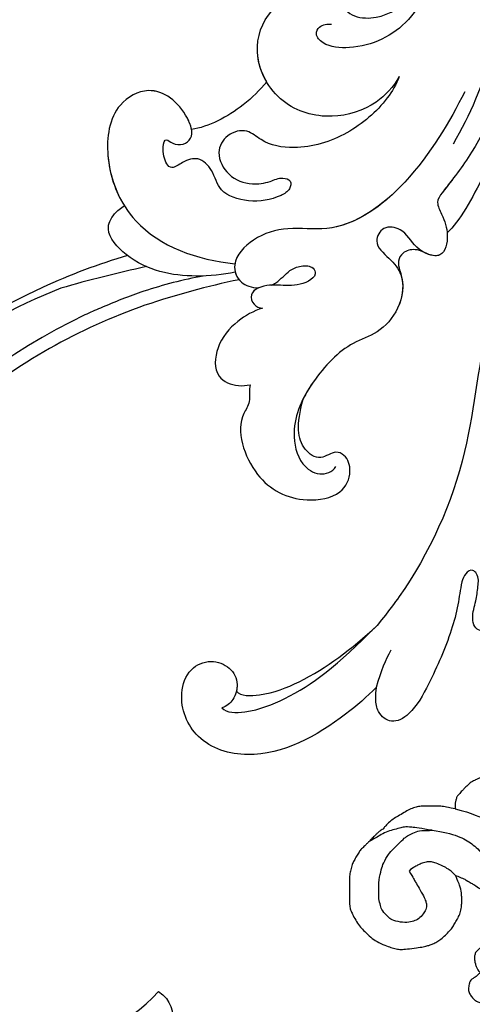
# Model space of a CAD drawing. Units: millimetres. Extents: x 10345 to 12445, y 147 to 1632.
# Drawn here: x 10958 to 11003, y 716 to 814 of the extents above; entities that cross this region are included whole.
import ezdxf

# ---------------------------------------------------------------- set-up
doc = ezdxf.new("R2010")
doc.units = ezdxf.units.MM
doc.linetypes.add('HIDDEN', pattern=[9.525, 6.35, -3.175])
doc.layers.add('H-06.木作(細線)', color=8, linetype='Continuous')
doc.layers.add('H-08.木作(細線)', color=8, linetype='Continuous')
doc.styles.add('新細明體', font='txt')
doc.dimstyles.new('5', dxfattribs={"dimtxt": 12.5, "dimasz": 3.75, "dimexe": 2.5, "dimexo": 2.5, "dimgap": 1.5, "dimtad": 2, "dimdec": 0, "dimtxsty": '新細明體', "dimblk": 'ARCHTICK', "dimcen": 5, "dimclrd": 8, "dimclre": 8, "dimclrt": 4, "dimadec": 0, "dimazin": 0, "dimtfac": 1, "dimtdec": 0, "dimtix": 1, "dimtmove": 2, "dimatfit": 3, "dimldrblk": 'OPEN90', "dimfxl": 1.25, "dimlwd": 9, "dimlwe": 9, "dimarcsym": 0})

# ---------------------------------------------------------------- blocks, each defined once
blk = doc.blocks.new('SE-21146')
at = {"layer": 'H-08.木作(細線)'}
for points, knots in [([(9.649, 16.354), (9.011, 16.583), (8.54, 16.855), (8.057, 17.134), (7.793, 17.286), (7.164, 17.694), (6.968, 17.89), (6.784, 18.146), (6.61, 18.447), (6.496, 18.646), (6.388, 18.897), (6.219, 19.189), (6.219, 19.475), (6.219, 20.131), (6.219, 23.361), (6.219, 23.532), (6.597, 23.532), (6.918, 23.532), (7.103, 23.582), (7.266, 23.676), (7.39, 23.8), (7.527, 23.937), (7.662, 24.072), (7.706, 24.235), (7.753, 24.41), (7.753, 24.555), (7.753, 24.706), (7.753, 24.899), (7.674, 25.192), (7.578, 25.552), (7.432, 25.804), (7.251, 25.985), (7.167, 26.07), (7.454, 26.357), (7.754, 26.583), (8.03, 26.742), (8.203, 26.915), (8.288, 27.234), (8.352, 27.474), (8.352, 27.757), (8.352, 27.993), (8.262, 28.15), (8.05, 28.516), (7.715, 28.852), (7.433, 29.015), (7.033, 29.122), (6.773, 29.192), (6.591, 29.201), (6.548, 29.252)], [889.246725, 889.246725, 889.246725, 889.246725, 890.246725, 891.246725, 892.246725, 893.246725, 894.246725, 895.246725, 896.246725, 897.246725, 898.246725, 899.246725, 900.246725, 901.246725, 902.246725, 903.246725, 904.246725, 905.246725, 906.246725, 907.246725, 908.246725, 909.246725, 910.246725, 911.246725, 912.246725, 913.246725, 914.246725, 915.246725, 916.246725, 917.246725, 918.246725, 919.246725, 920.246725, 921.246725, 922.246725, 923.246725, 924.246725, 925.246725, 926.246725, 927.246725, 928.246725, 929.246725, 930.246725, 931.246725, 932.246725, 933.246725, 934.246725, 934.803556, 934.803556, 934.803556, 934.803556]), ([(9.683, 9.67), (7.986, 10.124), (6.25, 10.883), (4.776, 12.049), (4.121, 13.183), (3.322, 14.568), (2.844, 16.351), (2.572, 18.449), (2.572, 20.47), (2.572, 22.407), (2.572, 24.928)], [0, 0, 0, 0, 1, 2, 3, 4, 5, 6, 7, 7.995399, 7.995399, 7.995399, 7.995399]), ([(16.91, 11.708), (17.047, 11.788), (17.324, 11.956), (17.488, 12.12), (17.686, 12.318), (17.874, 12.506), (18.016, 12.648), (18.26, 12.892), (18.481, 13.113), (18.66, 13.292), (19.004, 13.636), (19.27, 13.903), (19.506, 14.311), (19.766, 14.762), (19.976, 15.126), (20.118, 15.655), (20.256, 16.169), (20.309, 16.669), (20.282, 16.867), (20.282, 17.229), (20.282, 17.686), (20.282, 18.481), (20.282, 19.1), (20.239, 19.68), (20.12, 19.887), (19.941, 20.34), (19.566, 20.99), (19.178, 21.541), (18.786, 21.932), (18.141, 22.577), (17.581, 22.953), (16.677, 23.371), (16.154, 23.564), (15.574, 23.719), (15.145, 23.781), (14.536, 23.723), (13.527, 23.603), (12.862, 23.491), (12.412, 23.371), (12.114, 23.291), (11.727, 23.125), (11.334, 22.898), (10.903, 22.565), (10.442, 22.104), (10.045, 21.707), (9.82, 21.318), (9.549, 20.849), (9.355, 20.513), (9.123, 19.972), (9.039, 19.36), (9.039, 18.969), (9.039, 18.741), (9.039, 18.296), (9.146, 17.577), (9.403, 16.94), (9.649, 16.354)], [836.624046, 836.624046, 836.624046, 836.624046, 837.246725, 838.246725, 839.246725, 840.246725, 841.246725, 842.246725, 843.246725, 844.246725, 845.246725, 846.246725, 847.246725, 848.246725, 849.246725, 850.246725, 851.246725, 852.246725, 853.246725, 854.246725, 855.246725, 856.246725, 857.246725, 858.246725, 859.246725, 860.246725, 861.246725, 862.246725, 863.246725, 864.246725, 865.246725, 866.246725, 867.246725, 868.246725, 869.246725, 870.246725, 871.246725, 872.246725, 873.246725, 874.246725, 875.246725, 876.246725, 877.246725, 878.246725, 879.246725, 880.246725, 881.246725, 882.246725, 883.246725, 884.246725, 885.246725, 886.246725, 887.246725, 888.246725, 889.246725, 889.246725, 889.246725, 889.246725]), ([(9.649, 16.354), (10.149, 15.854), (10.54, 15.628), (10.964, 15.384), (11.618, 15.1), (12.068, 14.98), (12.465, 14.98), (13.023, 15.129), (13.386, 15.289), (13.696, 15.468), (14.1, 15.701), (14.308, 15.91), (13.893, 16.629), (13.661, 17.03), (13.34, 17.586), (12.828, 18.473), (12.629, 18.956), (12.547, 19.261), (12.547, 19.498), (12.615, 19.75), (12.784, 20.044), (13.217, 20.621), (13.699, 20.899), (14.299, 21.06), (15.175, 21.06), (16.11, 20.809), (16.396, 20.523), (17.038, 19.881), (17.171, 19.384), (17.358, 18.686), (17.358, 17.94), (17.358, 16.785), (17.07, 15.711), (16.918, 15.143), (16.363, 14.182), (15.922, 13.74), (15.353, 13.172), (14.755, 12.574), (14.376, 12.355), (13.787, 12.015), (13.125, 11.838), (12.323, 11.838), (11.991, 11.838), (13.128, 11.646), (14.205, 11.495), (14.808, 11.495), (15.237, 11.61), (15.953, 11.802), (16.599, 11.975), (17.292, 12.375), (17.747, 12.638), (18.358, 12.991), (18.358, 12.991), (18.358, 12.991)], [0, 0, 0, 0, 1, 2, 3, 4, 5, 6, 7, 8, 9, 9, 9, 10, 11, 12, 13, 14, 15, 16, 17, 18, 19, 20, 21, 22, 23, 24, 25, 26, 27, 28, 29, 30, 31, 32, 33, 34, 35, 36, 37, 38, 38, 38, 39, 40, 41, 42, 43, 44, 45, 46, 47, 47, 47, 47]), ([(9.683, 9.67), (10.332, 9.581), (10.73, 9.476), (11.264, 9.41), (11.793, 9.41), (12.279, 9.41), (13.168, 9.41), (13.581, 9.521), (14.127, 9.667), (14.647, 9.967), (15.276, 10.331), (15.824, 10.647), (16.242, 10.964), (16.718, 11.441), (16.791, 11.513), (16.895, 11.682), (16.91, 11.708)], [823.515586, 823.515586, 823.515586, 823.515586, 824.46908, 825.46908, 826.46908, 827.46908, 828.46908, 829.46908, 830.46908, 831.46908, 832.46908, 833.46908, 834.46908, 835.46908, 836.46908, 836.624046, 836.624046, 836.624046, 836.624046]), ([(4.064, 5.922), (4.064, 5.923), (4.029, 6.016), (3.953, 6.146), (4.462, 6.146), (4.975, 6.09), (5.464, 6.048), (5.873, 6.048), (6.114, 6.113), (6.352, 6.176), (6.571, 6.272), (6.745, 6.373), (6.992, 6.473), (7.177, 6.58), (7.509, 6.717), (7.778, 6.84), (7.953, 6.941), (8.214, 7.091), (8.319, 7.197), (8.459, 7.336), (8.613, 7.49), (8.757, 7.635), (8.874, 7.752), (8.993, 7.87), (9.164, 8.042), (9.308, 8.231), (9.389, 8.311), (9.468, 8.391), (9.531, 8.499), (9.558, 8.601), (9.588, 8.713), (9.611, 8.8), (9.635, 8.889), (9.661, 8.985), (9.683, 9.066), (9.683, 9.176), (9.683, 9.316), (9.683, 9.452), (9.683, 9.556), (9.683, 9.67)], [787.618535, 787.618535, 787.618535, 787.618535, 787.623362, 788.623362, 789.623362, 790.623362, 791.623362, 792.623362, 793.623362, 794.623362, 795.623362, 796.623362, 797.623362, 798.623362, 799.623362, 800.623362, 801.623362, 802.623362, 803.623362, 804.623362, 805.623362, 806.623362, 807.623362, 808.623362, 809.623362, 810.623362, 811.623362, 812.623362, 813.623362, 814.623362, 815.623362, 816.623362, 817.623362, 818.623362, 819.623362, 820.623362, 821.623362, 822.623362, 823.515586, 823.515586, 823.515586, 823.515586])]:
    blk.add_open_spline(points, degree=3, knots=knots, dxfattribs=at)
blk.add_open_spline([(11.991, 11.838), (10.951, 11.961), (9.222, 12.424), (8.007, 13.125), (6.881, 14.252), (5.433, 15.7), (4.687, 16.992), (4.276, 18.524), (4.034, 20.25), (4.034, 23.841), (4.034, 24.713)], degree=3, dxfattribs=at)
blk = doc.blocks.new('SE-21073-d')
at = {"layer": 'H-08.木作(細線)'}
for points, knots in [([(143.21, -1.63), (143.517, -2.214), (144.721, -4.508), (152.146, -7.294), (163.828, -7.892), (174.07, -12.572), (178.911, -16.177), (180.539, -17.472)], [0, 0, 0, 0, 1.948771, 7.647546, 21.853109, 37.986383, 40.384818, 40.384818, 40.384818, 40.384818]), ([(122.663, -3.899), (126.461, -4.742), (131.753, -6.657), (136.198, -10.171), (138.105, -11.636), (139.738, -10.768), (141.432, -10.248), (144.135, -10.788), (142.845, -13.812), (140.823, -14.632), (140.435, -16.904), (142.381, -17.942), (143.752, -16.183), (145.631, -14.632), (148.877, -15.069), (151.362, -17.351), (152.294, -20.569), (155.945, -24.098), (160.382, -26.219), (164.251, -25.395), (165.644, -23.353), (165.197, -21.948), (164.601, -21.597)], [0, 0, 0, 0, 11.345237, 16.581814, 17.789358, 18.94298, 21.104789, 23.566743, 26.131252, 28.612514, 30.248404, 31.729696, 33.949742, 36.104208, 39.507699, 42.68446, 45.658644, 51.095081, 56.301935, 59.377803, 61.373898, 63.182911, 63.182911, 63.182911, 63.182911]), ([(125.963, -3.145), (129.214, -4.083), (134.845, -6.263), (140.086, -9.22), (141.228, -10.454)], [60.095986, 60.095986, 60.095986, 60.095986, 70.094157, 77.872052, 77.872052, 77.872052, 77.872052]), ([(125.963, -3.145), (129.214, -4.083), (134.845, -6.263), (140.086, -9.22), (141.228, -10.454)], [60.095986, 60.095986, 60.095986, 60.095986, 70.094157, 77.872052, 77.872052, 77.872052, 77.872052]), ([(125.963, -3.145), (129.214, -4.083), (134.845, -6.263), (140.086, -9.22), (141.228, -10.454)], [60.095986, 60.095986, 60.095986, 60.095986, 70.094157, 77.872052, 77.872052, 77.872052, 77.872052]), ([(74.936, -19.819), (76.147, -18.416), (79.003, -15.795), (83.983, -13.361), (88.011, -14.401), (90.907, -14.741), (92.478, -12.906), (92.838, -10.544), (96.826, -10.62), (101.003, -11.303), (102.324, -7.822), (102.896, -5.232), (107.1, -4.409), (113.427, -4.255), (122.849, -5.35), (129.428, -8.163), (132.336, -9.847)], [0, 0, 0, 0, 5.628976, 11.799477, 15.036523, 18.162336, 20.184616, 21.968211, 24.791683, 29.566213, 33.248937, 34.975189, 37.788763, 43.662189, 55.127114, 65.096081, 65.096081, 65.096081, 65.096081]), ([(180.936, -6.435), (181.008, -6.677), (181.144, -7.139), (180.621, -7.799), (179.485, -7.991), (178.179, -7.569), (176.709, -7.358), (175.563, -7.254), (174.833, -7.948), (175.324, -8.707), (176.657, -9.141), (178.53, -9.317), (182.011, -10.271), (185.67, -11.898), (189.268, -13.827), (190.478, -15.94), (189.375, -17.427), (187.928, -17.659), (187.113, -17.593), (186.744, -17.529)], [0, 0, 0, 0, 0.71507, 1.365131, 2.228718, 3.996808, 5.420413, 6.699585, 7.189179, 7.987649, 8.863904, 11.202378, 13.817437, 19.526599, 22.976738, 25.130141, 26.940089, 28.296557, 29.436555, 29.436555, 29.436555, 29.436555]), ([(180.936, -6.435), (181.008, -6.677), (181.144, -7.139), (180.621, -7.799), (179.485, -7.991), (178.179, -7.569), (176.709, -7.358), (175.563, -7.254), (174.833, -7.948), (175.324, -8.707), (176.657, -9.141), (178.53, -9.317), (182.011, -10.271), (185.67, -11.898), (189.268, -13.827), (190.478, -15.94), (189.375, -17.427), (187.913, -17.662), (187.084, -17.59), (186.701, -17.522)], [0, 0, 0, 0, 0.71507, 1.365131, 2.228718, 3.996808, 5.420413, 6.699585, 7.189179, 7.987649, 8.863904, 11.202378, 13.817437, 19.526599, 22.976738, 25.130141, 26.940089, 28.296557, 29.481379, 29.481379, 29.481379, 29.481379]), ([(127.109, -8.688), (130.059, -10.208), (136.034, -13.599), (141.371, -20.765), (140.537, -26.392), (141.531, -29.774), (143.988, -32.164), (146.271, -31.373), (146.697, -30.074), (146.745, -29.343)], [0, 0, 0, 0, 10.734635, 19.616502, 23.507161, 27.197082, 30.350697, 32.343372, 33.943954, 33.943954, 33.943954, 33.943954]), ([(135.938, -9.966), (136.364, -10.291), (137.089, -10.856), (138.105, -11.636), (139.738, -10.768), (141.432, -10.248), (144.135, -10.788), (142.845, -13.812), (140.823, -14.632), (140.435, -16.904), (142.381, -17.942), (143.752, -16.183), (145.631, -14.632), (148.877, -15.069), (151.362, -17.351), (152.294, -20.569), (155.046, -23.229), (157.277, -24.596), (157.864, -24.887)], [14.895205, 14.895205, 14.895205, 14.895205, 16.581814, 17.789358, 18.94298, 21.104789, 23.566743, 26.131252, 28.612514, 30.248404, 31.729696, 33.949742, 36.104208, 39.507699, 42.68446, 45.658644, 51.095081, 52.949294, 52.949294, 52.949294, 52.949294]), ([(141.228, -10.454), (141.294, -10.449), (142.168, -10.395), (143.808, -10.722), (143.488, -12.161), (143.202, -12.706)], [20.90208, 20.90208, 20.90208, 20.90208, 21.104789, 23.566743, 25.261408, 25.261408, 25.261408, 25.261408]), ([(115.315, -19.455), (115.434, -19.737), (115.978, -20.569), (117.714, -21.54), (119.573, -20.268), (119.964, -17.342), (118.128, -13.896), (114.396, -12.472), (112.57, -12.586), (111.587, -12.105), (111.904, -11.534), (115.064, -11.674), (120.456, -13.548), (122.929, -18.813), (122.64, -22.59), (121.466, -23.73), (120.454, -23.329), (120.297, -22.403), (120.336, -22.039)], [0, 0, 0, 0, 0.889952, 3.061938, 4.899726, 7.079918, 11.239418, 15.967125, 17.434535, 18.168027, 18.725513, 20.035943, 27.001589, 33.519145, 36.164505, 37.41178, 38.250119, 39.360684, 39.360684, 39.360684, 39.360684]), ([(143.202, -12.706), (143.022, -13.076), (142.816, -13.706), (143.054, -14.907), (144.046, -15.437), (144.893, -15.25), (145.382, -15.056), (145.774, -14.993)], [0, 0, 0, 0, 0.944413, 2.160719, 3.092013, 3.970463, 4.672014, 4.672014, 4.672014, 4.672014]), ([(143.202, -12.706), (143.022, -13.076), (142.816, -13.706), (143.054, -14.907), (144.046, -15.437), (144.893, -15.25), (145.382, -15.056), (145.774, -14.993)], [0, 0, 0, 0, 0.944413, 2.160719, 3.092013, 3.970463, 4.672014, 4.672014, 4.672014, 4.672014]), ([(143.202, -12.706), (143.022, -13.076), (142.816, -13.706), (143.054, -14.907), (144.046, -15.437), (144.893, -15.25), (145.382, -15.056), (145.774, -14.993)], [0, 0, 0, 0, 0.944413, 2.160719, 3.092013, 3.970463, 4.672014, 4.672014, 4.672014, 4.672014]), ([(145.774, -14.993), (146.706, -14.781), (148.974, -15.158), (151.362, -17.351), (152.294, -20.569), (155.046, -23.229), (157.277, -24.596), (157.864, -24.887)], [36.476864, 36.476864, 36.476864, 36.476864, 39.507699, 42.68446, 45.658644, 51.095081, 52.949294, 52.949294, 52.949294, 52.949294]), ([(125.581, -15.257), (126.639, -15.837), (128.628, -17.695), (130.062, -22.142), (128.594, -27.397), (123.526, -30.166), (118.867, -28.609), (117.106, -25.366), (117.453, -22.61), (118.144, -21.453), (118.814, -20.698)], [0, 0, 0, 0, 3.450073, 8.101744, 13.278401, 18.783197, 23.253013, 26.856887, 28.974091, 31.185696, 31.185696, 31.185696, 31.185696]), ([(125.581, -15.257), (126.639, -15.837), (128.628, -17.695), (130.062, -22.142), (128.594, -27.397), (123.526, -30.166), (118.867, -28.609), (117.106, -25.366), (117.453, -22.61), (118.144, -21.453), (118.814, -20.698)], [0, 0, 0, 0, 3.450073, 8.101744, 13.278401, 18.783197, 23.253013, 26.856887, 28.974091, 31.185696, 31.185696, 31.185696, 31.185696]), ([(125.581, -15.257), (126.38, -15.558), (128.583, -16.872), (131.559, -20.374), (133.026, -25.049), (132.408, -28.719), (130.728, -30.494), (131.278, -32.606), (133.337, -33.718), (135.7, -32.372), (136.475, -30.298), (136.203, -28.317), (135.596, -27.093), (135.959, -26.013), (136.97, -26.168), (137.893, -27.756), (138.287, -30.202), (137.296, -33.344), (135.027, -33.8), (133.542, -35.288), (133.998, -36.754), (134.889, -38.015), (134.273, -38.718), (132.705, -39.024), (131.63, -38.722), (132.393, -37.919), (132.469, -36.847), (131.578, -35.746), (128.593, -36.721), (126.156, -39.831), (128.552, -44.168), (134.342, -44.946), (141.786, -41.701), (143.92, -35.518), (144.323, -31.715)], [0, 0, 0, 0, 2.428121, 7.762854, 13.270153, 16.672334, 18.35225, 20.322032, 22.265017, 24.681192, 27.364917, 29.165512, 30.496632, 31.340128, 32.172108, 33.227562, 36.419301, 39.303346, 41.629868, 43.56323, 45.189257, 46.293999, 47.092733, 48.552304, 49.637144, 50.414557, 51.38207, 52.35733, 54.381635, 59.238154, 62.479038, 67.653165, 74.834037, 85.741243, 85.741243, 85.741243, 85.741243]), ([(125.581, -15.257), (126.38, -15.558), (128.583, -16.872), (131.559, -20.374), (133.026, -25.049), (132.408, -28.719), (130.728, -30.494), (131.278, -32.606), (133.337, -33.718), (135.7, -32.372), (136.475, -30.298), (136.203, -28.317), (135.596, -27.093), (135.959, -26.013), (136.97, -26.168), (137.893, -27.756), (138.287, -30.202), (137.296, -33.344), (135.027, -33.8), (133.542, -35.288), (133.998, -36.754), (134.889, -38.015), (134.273, -38.718), (132.705, -39.024), (131.63, -38.722), (132.393, -37.919), (132.469, -36.847), (131.578, -35.746), (128.593, -36.721), (126.156, -39.831), (128.552, -44.168), (134.342, -44.946), (141.786, -41.701), (143.92, -35.518), (144.323, -31.715)], [0, 0, 0, 0, 2.428121, 7.762854, 13.270153, 16.672334, 18.35225, 20.322032, 22.265017, 24.681192, 27.364917, 29.165512, 30.496632, 31.340128, 32.172108, 33.227562, 36.419301, 39.303346, 41.629868, 43.56323, 45.189257, 46.293999, 47.092733, 48.552304, 49.637144, 50.414557, 51.38207, 52.35733, 54.381635, 59.238154, 62.479038, 67.653165, 74.834037, 85.741243, 85.741243, 85.741243, 85.741243]), ([(136.804, -15.336), (138.843, -17.394), (141.328, -21.057), (140.537, -26.392), (141.531, -29.774), (143.988, -32.164), (146.271, -31.373), (146.697, -30.074), (146.745, -29.343)], [11.587427, 11.587427, 11.587427, 11.587427, 19.616502, 23.507161, 27.197082, 30.350697, 32.343372, 33.943954, 33.943954, 33.943954, 33.943954]), ([(188.781, -33.016), (189.292, -32.56), (189.269, -29.995), (187.275, -25.01), (184.61, -21.532), (180.539, -17.472)], [0, 0, 0, 0, 2.413015, 6.421607, 15.556708, 15.556708, 15.556708, 15.556708]), ([(187.094, -31.57), (187.604, -31.114), (187.581, -28.55), (185.587, -23.564), (182.923, -20.087), (180.539, -17.472)], [0, 0, 0, 0, 2.413015, 6.421607, 15.556708, 15.556708, 15.556708, 15.556708]), ([(186.701, -17.522), (187.647, -18.471), (190.891, -22.202), (194.493, -28.732), (192.387, -35.727), (188.011, -37.52), (184.81, -36.405), (183.844, -34.194), (184.634, -32.086), (186.222, -31.3), (187.999, -31.769), (188.625, -32.53), (188.781, -33.016)], [3.956781, 3.956781, 3.956781, 3.956781, 7.974624, 18.344967, 23.791584, 28.559791, 31.174179, 33.4153, 35.477435, 37.510253, 39.054859, 40.47539, 40.47539, 40.47539, 40.47539]), ([(186.701, -17.522), (187.647, -18.471), (190.891, -22.202), (194.493, -28.732), (192.387, -35.727), (188.011, -37.52), (184.81, -36.405), (183.844, -34.194), (184.634, -32.086), (186.222, -31.3), (187.999, -31.769), (188.625, -32.53), (188.781, -33.016)], [3.956781, 3.956781, 3.956781, 3.956781, 7.974624, 18.344967, 23.791584, 28.559791, 31.174179, 33.4153, 35.477435, 37.510253, 39.054859, 40.47539, 40.47539, 40.47539, 40.47539]), ([(186.701, -17.522), (187.647, -18.471), (190.891, -22.202), (194.493, -28.732), (192.387, -35.727), (188.011, -37.52), (184.81, -36.405), (183.844, -34.194), (184.634, -32.086), (185.971, -31.424), (186.877, -31.521), (187.094, -31.57)], [3.956781, 3.956781, 3.956781, 3.956781, 7.974624, 18.344967, 23.791584, 28.559791, 31.174179, 33.4153, 35.477435, 37.510253, 38.16433, 38.16433, 38.16433, 38.16433]), ([(156.435, -30.197), (156.962, -30.302), (158.257, -30.111), (160.407, -31.802), (165.956, -30.136), (168.346, -25.548), (167.667, -21.081), (165.333, -19.93), (163.571, -20.448), (162.943, -21.755), (164.167, -23.237), (162.463, -25.458), (160.499, -25.557), (157.864, -24.887)], [1.530993, 1.530993, 1.530993, 1.530993, 3.042699, 4.520505, 10.960968, 16.649098, 19.921087, 22.343599, 24.103793, 25.004515, 26.476162, 28.247004, 31.938282, 31.938282, 31.938282, 31.938282]), ([(156.435, -30.197), (156.962, -30.302), (158.257, -30.111), (160.407, -31.802), (165.956, -30.136), (168.346, -25.548), (167.667, -21.081), (165.333, -19.93), (163.571, -20.448), (162.943, -21.755), (164.167, -23.237), (162.463, -25.458), (160.499, -25.557), (157.864, -24.887)], [1.530993, 1.530993, 1.530993, 1.530993, 3.042699, 4.520505, 10.960968, 16.649098, 19.921087, 22.343599, 24.103793, 25.004515, 26.476162, 28.247004, 31.938282, 31.938282, 31.938282, 31.938282]), ([(156.435, -30.197), (156.962, -30.302), (158.257, -30.111), (160.407, -31.802), (165.956, -30.136), (168.346, -25.548), (167.667, -21.081), (165.333, -19.93), (163.571, -20.448), (162.943, -21.755), (164.167, -23.237), (162.463, -25.458), (160.499, -25.557), (157.864, -24.887)], [1.530993, 1.530993, 1.530993, 1.530993, 3.042699, 4.520505, 10.960968, 16.649098, 19.921087, 22.343599, 24.103793, 25.004515, 26.476162, 28.247004, 31.938282, 31.938282, 31.938282, 31.938282]), ([(146.461, -28.058), (146.324, -27.735), (145.936, -27.151), (145.018, -26.412), (144.477, -25.195), (144.526, -23.863), (145.472, -23.506), (146.431, -24.712), (146.581, -26.623), (146.309, -28.515), (147.149, -30.324), (148.479, -29.922), (148.748, -29.254), (148.759, -28.961)], [35.649525, 35.649525, 35.649525, 35.649525, 35.892359, 37.761865, 39.003886, 40.139791, 40.823489, 41.857209, 44.176752, 46.429183, 48.008447, 49.033541, 49.983549, 49.983549, 49.983549, 49.983549]), ([(126.113, -28.531), (125.207, -29.063), (122.68, -29.883), (118.867, -28.609), (117.308, -25.738), (117.306, -24.184), (117.335, -23.866)], [15.744257, 15.744257, 15.744257, 15.744257, 18.783197, 23.253013, 26.856887, 27.804331, 27.804331, 27.804331, 27.804331]), ([(126.113, -28.531), (126.922, -29.206), (129.003, -31.283), (130.654, -34.37), (130.869, -36.063)], [67.893122, 67.893122, 67.893122, 67.893122, 70.918065, 76.009844, 76.009844, 76.009844, 76.009844]), ([(126.113, -28.531), (126.922, -29.206), (129.003, -31.283), (130.654, -34.37), (130.869, -36.063)], [67.893122, 67.893122, 67.893122, 67.893122, 70.918065, 76.009844, 76.009844, 76.009844, 76.009844]), ([(126.113, -28.531), (126.922, -29.206), (129.003, -31.283), (130.654, -34.37), (130.869, -36.063)], [67.893122, 67.893122, 67.893122, 67.893122, 70.918065, 76.009844, 76.009844, 76.009844, 76.009844]), ([(145.159, -31.672), (145.54, -31.574), (146.362, -31.095), (146.697, -30.074), (146.745, -29.343)], [31.12011, 31.12011, 31.12011, 31.12011, 32.343372, 33.943954, 33.943954, 33.943954, 33.943954]), ([(146.745, -29.343), (146.899, -29.691), (147.344, -30.265), (148.479, -29.922), (148.748, -29.254), (148.759, -28.961)], [46.949421, 46.949421, 46.949421, 46.949421, 48.008447, 49.033541, 49.983549, 49.983549, 49.983549, 49.983549]), ([(146.745, -29.343), (146.899, -29.691), (147.344, -30.265), (148.479, -29.922), (148.748, -29.254), (148.759, -28.961)], [46.949421, 46.949421, 46.949421, 46.949421, 48.008447, 49.033541, 49.983549, 49.983549, 49.983549, 49.983549]), ([(148.759, -28.961), (149.041, -29.831), (150.082, -31.724), (152.414, -33.645), (155.654, -33.907), (156.627, -31.73), (156.519, -30.564), (156.435, -30.197)], [0, 0, 0, 0, 2.695499, 5.992115, 8.915755, 11.060827, 12.172313, 12.172313, 12.172313, 12.172313]), ([(148.759, -28.961), (149.041, -29.831), (150.082, -31.724), (152.414, -33.645), (155.654, -33.907), (156.627, -31.73), (156.519, -30.564), (156.435, -30.197)], [0, 0, 0, 0, 2.695499, 5.992115, 8.915755, 11.060827, 12.172313, 12.172313, 12.172313, 12.172313]), ([(148.759, -28.961), (149.041, -29.831), (150.082, -31.724), (152.414, -33.645), (155.654, -33.907), (156.627, -31.73), (156.519, -30.564), (156.435, -30.197)], [0, 0, 0, 0, 2.695499, 5.992115, 8.915755, 11.060827, 12.172313, 12.172313, 12.172313, 12.172313]), ([(145.159, -31.672), (145.443, -32.921), (145.784, -36.708), (144.867, -41.55), (141.175, -44.834), (139.473, -44.017), (138.709, -43.164), (138.525, -42.779)], [0, 0, 0, 0, 3.963263, 11.281148, 14.408174, 16.312425, 17.565236, 17.565236, 17.565236, 17.565236]), ([(145.159, -31.672), (145.443, -32.921), (145.784, -36.708), (144.867, -41.55), (141.175, -44.834), (139.473, -44.017), (138.709, -43.164), (138.525, -42.779)], [0, 0, 0, 0, 3.963263, 11.281148, 14.408174, 16.312425, 17.565236, 17.565236, 17.565236, 17.565236]), ([(145.159, -31.672), (145.443, -32.921), (145.784, -36.708), (144.867, -41.55), (141.175, -44.834), (139.473, -44.017), (138.709, -43.164), (138.525, -42.779)], [0, 0, 0, 0, 3.963263, 11.281148, 14.408174, 16.312425, 17.565236, 17.565236, 17.565236, 17.565236]), ([(130.869, -36.063), (130.503, -36.128), (128.363, -37.014), (126.156, -39.831), (128.552, -44.168), (133.631, -44.851), (137.056, -43.7), (138.525, -42.779)], [53.309035, 53.309035, 53.309035, 53.309035, 54.381635, 59.238154, 62.479038, 67.653165, 72.919925, 72.919925, 72.919925, 72.919925])]:
    blk.add_open_spline(points, degree=3, knots=knots, dxfattribs=at)
blk.add_open_spline([(186.701, -17.522), (184.986, -17.075), (183.98, -16.574), (182.975, -16.073)], degree=3, dxfattribs=at)
blk = doc.blocks.new('SE-21128L-d-0327-2')
at = {"layer": 'H-08.木作(細線)'}
for centre, radius, start, end in [((-5716.071, 4983.136), 60.1, 106.25853, 114.95592), ((-5702.494, 4908.422), 134.361, 102.25647, 106.03), ((-5704.905, 4957.826), 82.325, 101.79011, 108.59301), ((-5720.037, 4987.859), 53.41, 111.48215, 143.59329), ((-5715.948, 4981.459), 61.675, 114.40225, 139.25343), ((-5711.878, 4980.595), 58.524, 109.22996, 129.84357), ((-5710.364, 4978.696), 62.265, 115.51204, 162.41037), ((-5741.382, 4981.688), 19.605, 212.96226, 267.75921), ((-5741.198, 4977.376), 15.307, 266.44028, 318.15806)]:
    blk.add_arc(centre, radius, start, end, dxfattribs=at)
for points, knots in [([(-5725.324, 5038.785), (-5727.341, 5038.403), (-5730.848, 5037.532), (-5734.71, 5035.969), (-5736.657, 5035.124), (-5737.181, 5034.89)], [194.867516, 194.867516, 194.867516, 194.867516, 201.798374, 207.039195, 208.958938, 208.958938, 208.958938, 208.958938]), ([(-5729.795, 4967.165), (-5728.496, 4966.296), (-5728.109, 4964.125), (-5728.728, 4962.01), (-5729.263, 4961.144), (-5729.319, 4961.058)], [0, 0, 0, 0, 3.58438, 6.488994, 6.815732, 6.815732, 6.815732, 6.815732])]:
    blk.add_open_spline(points, degree=3, knots=knots, dxfattribs=at)
blk = doc.blocks.new('_ArchTick')
at = {"color": 0, "linetype": 'ByBlock', "const_width": 0.15}
blk.add_lwpolyline([(-0.5, -0.5), (0.5, 0.5)], dxfattribs=at)
blk = doc.blocks.new('*D121')
at = {"layer": 'DEFPOINTS', "color": 0, "transparency": 16777216}
for p in [(11274.935, 1242.514), (10689.835, 598.105), (11274.935, 598.105)]:
    blk.add_point(p, dxfattribs=at)
at = {"layer": 'H-06.木作(細線)', "color": 8, "linetype": 'HIDDEN', "lineweight": 9, "transparency": 16777216}
for p, q in [((11272.435, 1242.514), (10687.335, 1242.514)), ((11272.435, 598.105), (10687.335, 598.105))]:
    blk.add_line(p, q, dxfattribs=at)
at = {"layer": 'H-06.木作(細線)', "color": 8, "lineweight": 9, "transparency": 16777216}
blk.add_line((10689.835, 1242.514), (10689.835, 598.105), dxfattribs=at)
at = {"layer": 'H-06.木作(細線)', "color": 8, "lineweight": 9, "transparency": 16777216, "xscale": 3.75, "yscale": 3.75, "zscale": 3.75}
for p, rotation in [((10689.835, 1242.514), 90), ((10689.835, 598.105), 270)]:
    blk.add_blockref('_ArchTick', p, dxfattribs=dict(at, rotation=rotation))
at = {"layer": 'H-06.木作(細線)', "color": 4, "transparency": 16777216, "insert": (10681.295, 920.31), "char_height": 12.5, "attachment_point": 5, "rotation": 90, "style": '新細明體'}
blk.add_mtext('644', dxfattribs=at)
blk = doc.blocks.new('_Open90')
at = {"color": 0, "linetype": 'ByBlock', "lineweight": -2}
for p, q in [((-0.5, 0.5), (0, 0)), ((0, 0), (-1, 0)), ((0, 0), (-0.5, -0.5))]:
    blk.add_line(p, q, dxfattribs=at)
blk = doc.blocks.new('*D122')
at = {"layer": 'DEFPOINTS', "color": 0, "transparency": 16777216}
for p in [(10747.162, 1242.514), (11274.935, 1242.514), (11274.935, 542.877)]:
    blk.add_point(p, dxfattribs=at)
at = {"layer": 'H-06.木作(細線)', "color": 8, "linetype": 'HIDDEN', "lineweight": 9, "transparency": 16777216}
for p, q in [((10747.162, 1240.014), (10747.162, 540.377)), ((11274.935, 1240.014), (11274.935, 540.377))]:
    blk.add_line(p, q, dxfattribs=at)
at = {"layer": 'H-06.木作(細線)', "color": 8, "lineweight": 9, "transparency": 16777216}
blk.add_line((10747.162, 542.877), (11274.935, 542.877), dxfattribs=at)
at = {"layer": 'H-06.木作(細線)', "color": 8, "lineweight": 9, "transparency": 16777216, "xscale": 3.75, "yscale": 3.75, "zscale": 3.75, "rotation": 180}
blk.add_blockref('_ArchTick', (10747.162, 542.877), dxfattribs=at)
at = {"layer": 'H-06.木作(細線)', "color": 8, "lineweight": 9, "transparency": 16777216, "xscale": 3.75, "yscale": 3.75, "zscale": 3.75}
blk.add_blockref('_ArchTick', (11274.935, 542.877), dxfattribs=at)
at = {"layer": 'H-06.木作(細線)', "color": 4, "transparency": 16777216, "insert": (11011.049, 534.3), "char_height": 12.5, "attachment_point": 5, "style": '新細明體'}
blk.add_mtext('528', dxfattribs=at)

msp = doc.modelspace()

# ---------------------------------------------------------------- block references
at = {"rotation": 270}
msp.add_blockref('SE-21073-d', (11011.003, 934.198), dxfattribs=at)
at = {"layer": 'H-06.木作(細線)', "color": 7}
msp.add_blockref('SE-21128L-d-0327-2', (16701.434, -4250.133), dxfattribs=at)
at = {"layer": 'H-08.木作(細線)', "rotation": 180}
msp.add_blockref('SE-21146', (11011.049, 745.005), dxfattribs=at)

# ---------------------------------------------------------------- dimensions: what is measured, and where the dimension line sits
at = {"layer": 'H-06.木作(細線)'}
dim = msp.add_linear_dim(base=(10689.835, 598.105), p1=(11274.935, 1242.514), p2=(11274.935, 598.105), angle=90, dimstyle='5', dxfattribs=at)
dim.commit()
dim.dimension.update_dxf_attribs({"geometry": '*D121', "text_midpoint": (10681.295, 920.31)})
dim = msp.add_linear_dim(base=(11274.935, 542.877), p1=(10747.162, 1242.514), p2=(11274.935, 1242.514), dimstyle='5', dxfattribs=at)
dim.commit()
dim.dimension.update_dxf_attribs({"geometry": '*D122', "text_midpoint": (11011.049, 534.3)})

doc.saveas('drawing.dxf')
